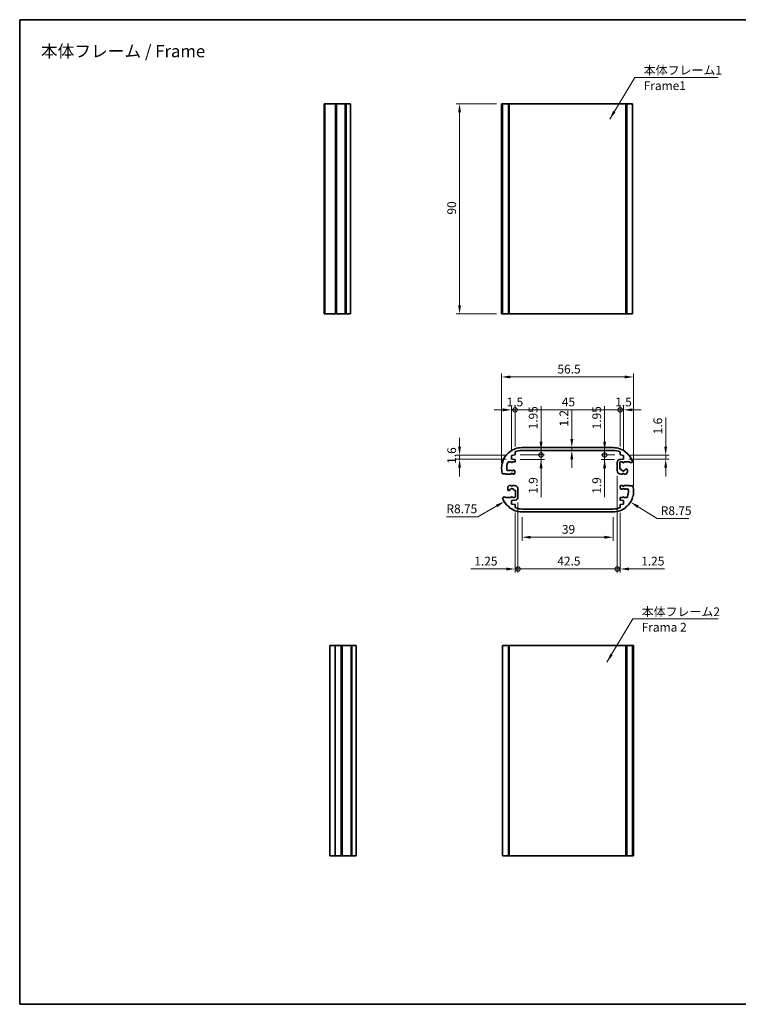
# Model space of a CAD drawing. Units: millimetres. Extents: x 0 to 1855, y 0 to 422.
# Drawn here: x 998 to 1305, y 0 to 422 of the extents above; entities that cross this region are included whole.
import ezdxf

# ---------------------------------------------------------------- set-up
doc = ezdxf.new("R2010")
doc.units = ezdxf.units.MM
doc.layers.get('Defpoints').update_dxf_attribs({"lineweight": 25})
for name, color, linetype, lineweight in [('Border (ISO)', 7, 'Continuous', 35), ('Dimension (ISO)', 7, 'Continuous', 18), ('Symbol (ISO)', 7, 'Continuous', 18), ('Visible (ISO)', 7, 'Continuous', 35)]:
    doc.layers.add(name, color=color, linetype=linetype, lineweight=lineweight)
doc.styles.add('Note Text (TK)', font='MS PGothic.ttf')
doc.dimstyles.new('Default - Method 1b (TK)', dxfattribs={"dimtxt": 2.5, "dimasz": 2.5, "dimexe": 1, "dimexo": 1.5, "dimgap": 1, "dimtad": 1, "dimtoh": 1, "dimrnd": 1e-08, "dimdsep": 46, "dimtxsty": 'Note Text (TK)', "dimcen": 0.09, "dimdle": 5, "dimclrd": 100, "dimclre": 100, "dimclrt": 7, "dimadec": 1, "dimazin": 1, "dimtfac": 1, "dimtmove": 0, "dimatfit": 3, "dimfxl": 1, "dimtolj": 1, "dimlwd": -1, "dimlwe": -1, "dimarcsym": 0})
doc.dimstyles.new('Default - Method 1b (TK)$7', dxfattribs={"dimtxt": 2.5, "dimasz": 2.5, "dimexe": 1, "dimexo": 1.5, "dimgap": 1, "dimtad": 1, "dimtoh": 1, "dimrnd": 1e-08, "dimdsep": 46, "dimtxsty": 'Note Text (TK)', "dimcen": 0.09, "dimdle": 5, "dimclrd": 256, "dimclre": 100, "dimclrt": 7, "dimadec": 1, "dimazin": 1, "dimtfac": 1, "dimtmove": 0, "dimatfit": 3, "dimfxl": 1, "dimtolj": 1, "dimlwd": -1, "dimlwe": -1, "dimarcsym": 0})

# ---------------------------------------------------------------- blocks, each defined once
blk = doc.blocks.new('図面枠 tk図枠')
at = {"layer": 'Border (ISO)'}
for p, q in [((14.5, 289), (405.5, 289)), ((14.5, 289), (14.5, 8)), ((405.5, 289), (405.5, 8)), ((14.5, 8), (405.5, 8))]:
    blk.add_line(p, q, dxfattribs=at)
blk = doc.blocks.new('*D49')
at = {"layer": 'Defpoints', "color": 0, "transparency": 16777216}
for p in [(1185.84, 385.54), (1203.84, 385.54), (1203.84, 295.54)]:
    blk.add_point(p, dxfattribs=at)
at = {"layer": 'Dimension (ISO)', "color": 100, "transparency": 16777216}
for p, q in [((1201.59, 385.54), (1184.34, 385.54)), ((1185.84, 299.29), (1185.84, 381.79)), ((1201.59, 295.54), (1184.34, 295.54))]:
    blk.add_line(p, q, dxfattribs=at)
for points in [[(1185.21, 381.79), (1186.46, 381.79), (1185.84, 385.54)], [(1185.21, 299.29), (1186.46, 299.29), (1185.84, 295.54)]]:
    blk.add_solid(points, dxfattribs=at)
at = {"layer": 'Dimension (ISO)', "color": 7, "transparency": 16777216, "insert": (1182.46, 338.06), "char_height": 3.75, "attachment_point": 4, "rotation": 90, "style": 'Note Text (TK)'}
blk.add_mtext('\\A1;90', dxfattribs=at)
blk = doc.blocks.new('*D50')
at = {"layer": 'Defpoints', "color": 0, "transparency": 16777216}
for p in [(1185.84, 233.41), (1208.09, 235.01), (1208.09, 233.41)]:
    blk.add_point(p, dxfattribs=at)
at = {"layer": 'Dimension (ISO)', "color": 100, "transparency": 16777216}
for p, q in [((1185.84, 238.76), (1185.84, 242.51)), ((1205.84, 235.01), (1184.34, 235.01)), ((1205.84, 233.41), (1184.34, 233.41)), ((1185.84, 235.01), (1185.84, 233.41)), ((1185.84, 229.66), (1185.84, 225.91))]:
    blk.add_line(p, q, dxfattribs=at)
for points in [[(1185.21, 238.76), (1186.46, 238.76), (1185.84, 235.01)], [(1185.21, 229.66), (1186.46, 229.66), (1185.84, 233.41)]]:
    blk.add_solid(points, dxfattribs=at)
at = {"layer": 'Dimension (ISO)', "color": 7, "transparency": 16777216, "insert": (1182.46, 231.36), "char_height": 3.75, "attachment_point": 4, "rotation": 90, "style": 'Note Text (TK)'}
blk.add_mtext('\\A1;1.6', dxfattribs=at)
blk = doc.blocks.new('*D51')
at = {"layer": 'Defpoints', "color": 0, "transparency": 16777216}
for p in [(1233.89, 238.31), (1233.89, 237.11), (1233.89, 237.11)]:
    blk.add_point(p, dxfattribs=at)
at = {"layer": 'Dimension (ISO)', "color": 100, "transparency": 16777216}
for p, q in [((1233.89, 242.06), (1233.89, 254.52)), ((1233.89, 237.11), (1233.89, 238.31)), ((1233.89, 233.36), (1233.89, 229.61))]:
    blk.add_line(p, q, dxfattribs=at)
for points in [[(1233.27, 242.06), (1234.52, 242.06), (1233.89, 238.31)], [(1233.27, 233.36), (1234.52, 233.36), (1233.89, 237.11)]]:
    blk.add_solid(points, dxfattribs=at)
at = {"layer": 'Dimension (ISO)', "color": 7, "transparency": 16777216, "insert": (1230.52, 247.31), "char_height": 3.75, "attachment_point": 4, "rotation": 90, "style": 'Note Text (TK)'}
blk.add_mtext('\\A1;1.2', dxfattribs=at)
blk = doc.blocks.new('*D52')
at = {"layer": 'Defpoints', "color": 0, "transparency": 16777216}
for p in [(1256.09, 235.01), (1256.09, 233.41), (1274.09, 235.01)]:
    blk.add_point(p, dxfattribs=at)
at = {"layer": 'Dimension (ISO)', "color": 100, "transparency": 16777216}
for p, q in [((1274.09, 238.76), (1274.09, 251.19)), ((1258.34, 235.01), (1275.59, 235.01)), ((1258.34, 233.41), (1275.59, 233.41)), ((1274.09, 233.41), (1274.09, 235.01)), ((1274.09, 229.66), (1274.09, 225.91))]:
    blk.add_line(p, q, dxfattribs=at)
for points in [[(1273.46, 238.76), (1274.71, 238.76), (1274.09, 235.01)], [(1273.46, 229.66), (1274.71, 229.66), (1274.09, 233.41)]]:
    blk.add_solid(points, dxfattribs=at)
at = {"layer": 'Dimension (ISO)', "color": 7, "transparency": 16777216, "insert": (1270.71, 244.01), "char_height": 3.75, "attachment_point": 4, "rotation": 90, "style": 'Note Text (TK)'}
blk.add_mtext('\\A1;1.6', dxfattribs=at)
blk = doc.blocks.new('_DotSmall')
at = {"color": 0, "linetype": 'ByBlock', "const_width": 0.5}
blk.add_lwpolyline([(-0.0625, 0, 1), (0.0625, 0, 1)], format="xyb", close=True, dxfattribs=at)
blk = doc.blocks.new('*D53')
at = {"layer": 'Defpoints', "color": 0, "transparency": 16777216}
for p in [(1209.59, 235.16), (1209.59, 233.26), (1220.73, 235.16)]:
    blk.add_point(p, dxfattribs=at)
at = {"layer": 'Dimension (ISO)', "color": 100, "transparency": 16777216}
for p, q in [((1220.73, 235.16), (1220.73, 242.66)), ((1211.84, 235.16), (1222.23, 235.16)), ((1211.84, 233.26), (1222.23, 233.26)), ((1220.73, 235.16), (1220.73, 233.26)), ((1220.73, 229.51), (1220.73, 217.07))]:
    blk.add_line(p, q, dxfattribs=at)
blk.add_solid([(1220.1, 229.51), (1221.35, 229.51), (1220.73, 233.26)], dxfattribs=at)
at = {"layer": 'Dimension (ISO)', "color": 100, "transparency": 16777216, "xscale": 3.75, "yscale": 3.75, "zscale": 3.75, "rotation": 270}
blk.add_blockref('_DotSmall', (1220.73, 235.16), dxfattribs=at)
at = {"layer": 'Dimension (ISO)', "color": 7, "transparency": 16777216, "insert": (1217.35, 218.57), "char_height": 3.75, "attachment_point": 4, "rotation": 90, "style": 'Note Text (TK)'}
blk.add_mtext('\\A1;1.9', dxfattribs=at)
blk = doc.blocks.new('*D54')
at = {"layer": 'Defpoints', "color": 0, "transparency": 16777216}
for p in [(1212.59, 237.11), (1220.73, 237.11), (1209.59, 235.16)]:
    blk.add_point(p, dxfattribs=at)
at = {"layer": 'Dimension (ISO)', "color": 100, "transparency": 16777216}
for p, q in [((1220.73, 240.86), (1220.73, 256.04)), ((1220.73, 235.16), (1220.73, 237.11)), ((1211.84, 235.16), (1222.23, 235.16)), ((1220.73, 235.16), (1220.73, 231.41))]:
    blk.add_line(p, q, dxfattribs=at)
blk.add_solid([(1220.1, 240.86), (1221.35, 240.86), (1220.73, 237.11)], dxfattribs=at)
at = {"layer": 'Dimension (ISO)', "color": 100, "transparency": 16777216, "xscale": 3.75, "yscale": 3.75, "zscale": 3.75, "rotation": 90}
blk.add_blockref('_DotSmall', (1220.73, 235.16), dxfattribs=at)
at = {"layer": 'Dimension (ISO)', "color": 7, "transparency": 16777216, "insert": (1217.35, 246.11), "char_height": 3.75, "attachment_point": 4, "rotation": 90, "style": 'Note Text (TK)'}
blk.add_mtext('\\A1;1.95', dxfattribs=at)
blk = doc.blocks.new('*D55')
at = {"layer": 'Defpoints', "color": 0, "transparency": 16777216}
for p in [(1247.94, 235.16), (1254.46, 233.24), (1254.59, 235.16)]:
    blk.add_point(p, dxfattribs=at)
at = {"layer": 'Dimension (ISO)', "color": 100, "transparency": 16777216}
for p, q in [((1247.94, 235.16), (1247.94, 242.66)), ((1252.34, 235.16), (1246.44, 235.16)), ((1252.21, 233.24), (1246.44, 233.24)), ((1247.94, 235.16), (1247.94, 233.24)), ((1247.94, 229.49), (1247.94, 217.05))]:
    blk.add_line(p, q, dxfattribs=at)
blk.add_solid([(1247.31, 229.49), (1248.56, 229.49), (1247.94, 233.24)], dxfattribs=at)
at = {"layer": 'Dimension (ISO)', "color": 100, "transparency": 16777216, "xscale": 3.75, "yscale": 3.75, "zscale": 3.75, "rotation": 270}
blk.add_blockref('_DotSmall', (1247.94, 235.16), dxfattribs=at)
at = {"layer": 'Dimension (ISO)', "color": 7, "transparency": 16777216, "insert": (1244.56, 218.55), "char_height": 3.75, "attachment_point": 4, "rotation": 90, "style": 'Note Text (TK)'}
blk.add_mtext('\\A1;1.9', dxfattribs=at)
blk = doc.blocks.new('*D38')
at = {"layer": 'Defpoints', "color": 0, "transparency": 16777216}
for p in [(1247.94, 237.11), (1251.59, 237.11), (1254.59, 235.16)]:
    blk.add_point(p, dxfattribs=at)
at = {"layer": 'Dimension (ISO)', "color": 100, "transparency": 16777216}
for p, q in [((1247.94, 240.86), (1247.94, 256.04)), ((1247.94, 235.16), (1247.94, 237.11)), ((1252.34, 235.16), (1246.44, 235.16)), ((1247.94, 235.16), (1247.94, 231.41))]:
    blk.add_line(p, q, dxfattribs=at)
blk.add_solid([(1247.31, 240.86), (1248.56, 240.86), (1247.94, 237.11)], dxfattribs=at)
at = {"layer": 'Dimension (ISO)', "color": 100, "transparency": 16777216, "xscale": 3.75, "yscale": 3.75, "zscale": 3.75, "rotation": 90}
blk.add_blockref('_DotSmall', (1247.94, 235.16), dxfattribs=at)
at = {"layer": 'Dimension (ISO)', "color": 7, "transparency": 16777216, "insert": (1244.56, 246.11), "char_height": 3.75, "attachment_point": 4, "rotation": 90, "style": 'Note Text (TK)'}
blk.add_mtext('\\A1;1.95', dxfattribs=at)
blk = doc.blocks.new('*D39')
at = {"layer": 'Defpoints', "color": 0, "transparency": 16777216}
for p in [(1209.59, 254.48), (1209.59, 236.48), (1208.09, 235.01)]:
    blk.add_point(p, dxfattribs=at)
at = {"layer": 'Dimension (ISO)', "color": 100, "transparency": 16777216}
for p, q in [((1204.34, 254.48), (1200.59, 254.48)), ((1208.09, 237.26), (1208.09, 255.98)), ((1208.09, 254.48), (1209.59, 254.48)), ((1209.59, 238.73), (1209.59, 255.98)), ((1209.59, 254.48), (1213.34, 254.48))]:
    blk.add_line(p, q, dxfattribs=at)
blk.add_solid([(1204.34, 255.11), (1204.34, 253.86), (1208.09, 254.48)], dxfattribs=at)
at = {"layer": 'Dimension (ISO)', "color": 100, "transparency": 16777216, "xscale": 3.75, "yscale": 3.75, "zscale": 3.75, "rotation": 180}
blk.add_blockref('_DotSmall', (1209.59, 254.48), dxfattribs=at)
at = {"layer": 'Dimension (ISO)', "color": 7, "transparency": 16777216, "insert": (1205.98, 257.86), "char_height": 3.75, "attachment_point": 4, "style": 'Note Text (TK)'}
blk.add_mtext('\\A1;1.5', dxfattribs=at)
blk = doc.blocks.new('*D40')
at = {"layer": 'Defpoints', "color": 0, "transparency": 16777216}
for p in [(1254.59, 254.48), (1209.59, 236.48), (1254.59, 236.48)]:
    blk.add_point(p, dxfattribs=at)
at = {"layer": 'Dimension (ISO)', "color": 100, "transparency": 16777216}
for p, q in [((1209.59, 238.73), (1209.59, 255.98)), ((1209.59, 254.48), (1254.59, 254.48)), ((1254.59, 238.73), (1254.59, 255.98))]:
    blk.add_line(p, q, dxfattribs=at)
at = {"layer": 'Dimension (ISO)', "color": 100, "transparency": 16777216, "xscale": 3.75, "yscale": 3.75, "zscale": 3.75, "rotation": 180}
blk.add_blockref('_DotSmall', (1209.59, 254.48), dxfattribs=at)
at = {"layer": 'Dimension (ISO)', "color": 100, "transparency": 16777216, "xscale": 3.75, "yscale": 3.75, "zscale": 3.75}
blk.add_blockref('_DotSmall', (1254.59, 254.48), dxfattribs=at)
at = {"layer": 'Dimension (ISO)', "color": 7, "transparency": 16777216, "insert": (1229.61, 257.86), "char_height": 3.75, "attachment_point": 4, "style": 'Note Text (TK)'}
blk.add_mtext('\\A1;45', dxfattribs=at)
blk = doc.blocks.new('*D41')
at = {"layer": 'Defpoints', "color": 0, "transparency": 16777216}
for p in [(1256.09, 254.48), (1254.59, 236.48), (1256.09, 235.01)]:
    blk.add_point(p, dxfattribs=at)
at = {"layer": 'Dimension (ISO)', "color": 100, "transparency": 16777216}
for p, q in [((1254.59, 254.48), (1250.84, 254.48)), ((1254.59, 238.73), (1254.59, 255.98)), ((1254.59, 254.48), (1256.09, 254.48)), ((1256.09, 237.26), (1256.09, 255.98)), ((1259.84, 254.48), (1263.59, 254.48))]:
    blk.add_line(p, q, dxfattribs=at)
blk.add_solid([(1259.84, 255.11), (1259.84, 253.86), (1256.09, 254.48)], dxfattribs=at)
at = {"layer": 'Dimension (ISO)', "color": 100, "transparency": 16777216, "xscale": 3.75, "yscale": 3.75, "zscale": 3.75}
blk.add_blockref('_DotSmall', (1254.59, 254.48), dxfattribs=at)
at = {"layer": 'Dimension (ISO)', "color": 7, "transparency": 16777216, "insert": (1252.48, 257.86), "char_height": 3.75, "attachment_point": 4, "style": 'Note Text (TK)'}
blk.add_mtext('\\A1;1.5', dxfattribs=at)
blk = doc.blocks.new('*D42')
at = {"layer": 'Defpoints', "color": 0, "transparency": 16777216}
for p in [(1260.34, 268.56), (1203.84, 229.56), (1260.34, 219.56)]:
    blk.add_point(p, dxfattribs=at)
at = {"layer": 'Dimension (ISO)', "color": 100, "transparency": 16777216}
for p, q in [((1203.84, 231.81), (1203.84, 270.06)), ((1260.34, 221.81), (1260.34, 270.06)), ((1207.59, 268.56), (1256.59, 268.56))]:
    blk.add_line(p, q, dxfattribs=at)
for points in [[(1207.59, 269.18), (1207.59, 267.93), (1203.84, 268.56)], [(1256.59, 269.18), (1256.59, 267.93), (1260.34, 268.56)]]:
    blk.add_solid(points, dxfattribs=at)
at = {"layer": 'Dimension (ISO)', "color": 7, "transparency": 16777216, "insert": (1227.72, 271.93), "char_height": 3.75, "attachment_point": 4, "style": 'Note Text (TK)'}
blk.add_mtext('\\A1;56.5', dxfattribs=at)
blk = doc.blocks.new('*D43')
at = {"layer": 'Defpoints', "color": 0, "transparency": 16777216}
for p in [(1212.59, 219.56), (1204.99, 215.21)]:
    blk.add_point(p, dxfattribs=at)
at = {"layer": 'Dimension (ISO)', "color": 100, "transparency": 16777216}
for p, q in [((1193.7, 208.74), (1201.74, 213.34)), ((1180.22, 208.74), (1193.7, 208.74))]:
    blk.add_line(p, q, dxfattribs=at)
blk.add_solid([(1201.43, 213.89), (1202.05, 212.8), (1204.99, 215.21)], dxfattribs=at)
at = {"layer": 'Dimension (ISO)', "color": 7, "transparency": 16777216, "insert": (1180.22, 212.11), "char_height": 3.75, "attachment_point": 4, "style": 'Note Text (TK)'}
blk.add_mtext('\\A1;R8.75', dxfattribs=at)
blk = doc.blocks.new('*D44')
at = {"layer": 'Defpoints', "color": 0, "transparency": 16777216}
for p in [(1251.59, 219.56), (1259.04, 214.97)]:
    blk.add_point(p, dxfattribs=at)
at = {"layer": 'Dimension (ISO)', "color": 100, "transparency": 16777216}
for p, q in [((1270.48, 207.94), (1262.24, 213.01)), ((1283.95, 207.94), (1270.48, 207.94))]:
    blk.add_line(p, q, dxfattribs=at)
blk.add_solid([(1262.56, 213.54), (1261.91, 212.48), (1259.04, 214.97)], dxfattribs=at)
at = {"layer": 'Dimension (ISO)', "color": 7, "transparency": 16777216, "insert": (1271.98, 211.32), "char_height": 3.75, "attachment_point": 4, "style": 'Note Text (TK)'}
blk.add_mtext('\\A1;R8.75', dxfattribs=at)
blk = doc.blocks.new('*D45')
at = {"layer": 'Defpoints', "color": 0, "transparency": 16777216}
for p in [(1212.59, 210.81), (1251.59, 210.81), (1212.59, 199.95)]:
    blk.add_point(p, dxfattribs=at)
at = {"layer": 'Dimension (ISO)', "color": 100, "transparency": 16777216}
for p, q in [((1212.59, 208.56), (1212.59, 198.45)), ((1251.59, 208.56), (1251.59, 198.45)), ((1247.84, 199.95), (1216.34, 199.95))]:
    blk.add_line(p, q, dxfattribs=at)
for points in [[(1216.34, 200.57), (1216.34, 199.32), (1212.59, 199.95)], [(1247.84, 200.57), (1247.84, 199.32), (1251.59, 199.95)]]:
    blk.add_solid(points, dxfattribs=at)
at = {"layer": 'Dimension (ISO)', "color": 7, "transparency": 16777216, "insert": (1229.65, 203.32), "char_height": 3.75, "attachment_point": 4, "style": 'Note Text (TK)'}
blk.add_mtext('\\A1;39', dxfattribs=at)
blk = doc.blocks.new('*D46')
at = {"layer": 'Defpoints', "color": 0, "transparency": 16777216}
for p in [(1210.84, 217.11), (1209.59, 212.63), (1210.84, 186.35)]:
    blk.add_point(p, dxfattribs=at)
at = {"layer": 'Dimension (ISO)', "color": 100, "transparency": 16777216}
for p, q in [((1210.84, 214.86), (1210.84, 184.85)), ((1209.59, 210.38), (1209.59, 184.85)), ((1205.84, 186.35), (1190.65, 186.35)), ((1210.84, 186.35), (1209.59, 186.35)), ((1210.84, 186.35), (1218.34, 186.35))]:
    blk.add_line(p, q, dxfattribs=at)
blk.add_solid([(1205.84, 186.98), (1205.84, 185.73), (1209.59, 186.35)], dxfattribs=at)
at = {"layer": 'Dimension (ISO)', "color": 100, "transparency": 16777216, "xscale": 3.75, "yscale": 3.75, "zscale": 3.75, "rotation": 180}
blk.add_blockref('_DotSmall', (1210.84, 186.35), dxfattribs=at)
at = {"layer": 'Dimension (ISO)', "color": 7, "transparency": 16777216, "insert": (1192.15, 189.73), "char_height": 3.75, "attachment_point": 4, "style": 'Note Text (TK)'}
blk.add_mtext('\\A1;1.25', dxfattribs=at)
blk = doc.blocks.new('*D47')
at = {"layer": 'Defpoints', "color": 0, "transparency": 16777216}
for p in [(1253.34, 228.51), (1210.84, 217.11), (1253.34, 186.35)]:
    blk.add_point(p, dxfattribs=at)
at = {"layer": 'Dimension (ISO)', "color": 100, "transparency": 16777216}
for p, q in [((1253.34, 226.26), (1253.34, 184.85)), ((1210.84, 214.86), (1210.84, 184.85)), ((1210.84, 186.35), (1253.34, 186.35))]:
    blk.add_line(p, q, dxfattribs=at)
at = {"layer": 'Dimension (ISO)', "color": 100, "transparency": 16777216, "xscale": 3.75, "yscale": 3.75, "zscale": 3.75, "rotation": 180}
blk.add_blockref('_DotSmall', (1210.84, 186.35), dxfattribs=at)
at = {"layer": 'Dimension (ISO)', "color": 100, "transparency": 16777216, "xscale": 3.75, "yscale": 3.75, "zscale": 3.75}
blk.add_blockref('_DotSmall', (1253.34, 186.35), dxfattribs=at)
at = {"layer": 'Dimension (ISO)', "color": 7, "transparency": 16777216, "insert": (1227.69, 189.73), "char_height": 3.75, "attachment_point": 4, "style": 'Note Text (TK)'}
blk.add_mtext('\\A1;42.5', dxfattribs=at)
blk = doc.blocks.new('*D48')
at = {"layer": 'Defpoints', "color": 0, "transparency": 16777216}
for p in [(1253.34, 228.51), (1254.59, 212.63), (1254.59, 186.35)]:
    blk.add_point(p, dxfattribs=at)
at = {"layer": 'Dimension (ISO)', "color": 100, "transparency": 16777216}
for p, q in [((1253.34, 226.26), (1253.34, 184.85)), ((1254.59, 210.38), (1254.59, 184.85)), ((1253.34, 186.35), (1249.59, 186.35)), ((1253.34, 186.35), (1254.59, 186.35)), ((1258.34, 186.35), (1273.52, 186.35))]:
    blk.add_line(p, q, dxfattribs=at)
blk.add_solid([(1258.34, 186.98), (1258.34, 185.73), (1254.59, 186.35)], dxfattribs=at)
at = {"layer": 'Dimension (ISO)', "color": 100, "transparency": 16777216, "xscale": 3.75, "yscale": 3.75, "zscale": 3.75}
blk.add_blockref('_DotSmall', (1253.34, 186.35), dxfattribs=at)
at = {"layer": 'Dimension (ISO)', "color": 7, "transparency": 16777216, "insert": (1263.59, 189.73), "char_height": 3.75, "attachment_point": 4, "style": 'Note Text (TK)'}
blk.add_mtext('\\A1;1.25', dxfattribs=at)

msp = doc.modelspace()

# ---------------------------------------------------------------- linework, layer by layer
at = {"layer": 'Visible (ISO)'}
for p, q in [((1127.9553, 385.5401), (1127.8553, 385.5401)), ((1127.8553, 295.5401), (1127.8553, 385.5401)), ((1128.1203, 385.5401), (1127.9553, 385.5401)), ((1127.9553, 295.5401), (1127.9553, 385.5401)), ((1128.1203, 385.5401), (1132.6903, 385.5401)), ((1128.1203, 295.5401), (1128.1203, 385.5401)), ((1132.8553, 385.5401), (1132.6903, 385.5401)), ((1132.6903, 295.5401), (1132.6903, 385.5401)), ((1133.1624, 385.5401), (1132.8553, 385.5401)), ((1132.8553, 295.5401), (1132.8553, 385.5401)), ((1133.1624, 385.5401), (1136.9219, 385.5401)), ((1133.1624, 295.5401), (1133.1624, 385.5401)), ((1137.2405, 385.5401), (1136.9219, 385.5401)), ((1136.9219, 295.5401), (1136.9219, 385.5401)), ((1137.2405, 385.5401), (1139.1553, 385.5401)), ((1137.2405, 295.5401), (1137.2405, 385.5401)), ((1139.1553, 295.5401), (1139.1553, 385.5401)), ((1203.8371, 385.5401), (1204.1407, 385.5401)), ((1203.8371, 295.5401), (1203.8371, 385.5401)), ((1204.2828, 385.5401), (1204.1407, 385.5401)), ((1204.1407, 295.5401), (1204.1407, 385.5401)), ((1204.2828, 385.5401), (1206.7478, 385.5401)), ((1204.2828, 295.5401), (1204.2828, 385.5401)), ((1207.0953, 385.5401), (1206.7478, 385.5401)), ((1206.7478, 295.5401), (1206.7478, 385.5401)), ((1207.1242, 385.5401), (1207.0953, 385.5401)), ((1207.0953, 295.5401), (1207.0953, 385.5401)), ((1207.1242, 385.5401), (1212.5871, 385.5401)), ((1207.1242, 295.5401), (1207.1242, 385.5401)), ((1251.5871, 385.5401), (1212.5871, 385.5401)), ((1251.5871, 385.5401), (1257.05, 385.5401)), ((1257.0789, 385.5401), (1257.05, 385.5401)), ((1257.05, 295.5401), (1257.05, 385.5401)), ((1257.4263, 385.5401), (1257.0789, 385.5401)), ((1257.0789, 295.5401), (1257.0789, 385.5401)), ((1257.4263, 385.5401), (1259.8913, 385.5401)), ((1257.4263, 295.5401), (1257.4263, 385.5401)), ((1259.8913, 295.5401), (1259.8913, 385.5401)), ((1127.8553, 295.5401), (1127.9553, 295.5401)), ((1127.9553, 295.5401), (1128.1203, 295.5401)), ((1132.6903, 295.5401), (1128.1203, 295.5401)), ((1132.6903, 295.5401), (1132.8553, 295.5401)), ((1132.8553, 295.5401), (1133.1624, 295.5401)), ((1136.9219, 295.5401), (1133.1624, 295.5401)), ((1136.9219, 295.5401), (1137.2405, 295.5401)), ((1139.1553, 295.5401), (1137.2405, 295.5401)), ((1204.1407, 295.5401), (1203.8371, 295.5401)), ((1204.1407, 295.5401), (1204.2828, 295.5401)), ((1206.7478, 295.5401), (1204.2828, 295.5401)), ((1206.7478, 295.5401), (1207.0953, 295.5401)), ((1207.0953, 295.5401), (1207.1242, 295.5401)), ((1212.5871, 295.5401), (1207.1242, 295.5401)), ((1212.5871, 295.5401), (1251.5871, 295.5401)), ((1257.05, 295.5401), (1251.5871, 295.5401)), ((1257.05, 295.5401), (1257.0789, 295.5401)), ((1257.0789, 295.5401), (1257.4263, 295.5401)), ((1259.8913, 295.5401), (1257.4263, 295.5401)), ((1206.7478, 236.0726), (1207.0953, 236.0437)), ((1207.0953, 236.0437), (1207.1242, 236.3911)), ((1209.5871, 236.4844), (1209.5871, 235.156)), ((1212.5871, 238.306), (1251.5871, 238.306)), ((1251.5871, 237.106), (1212.5871, 237.106)), ((1254.5871, 235.156), (1254.5871, 236.4844)), ((1257.05, 236.3911), (1257.0789, 236.0437)), ((1257.0789, 236.0437), (1257.4263, 236.0726)), ((1204.1407, 231.841), (1204.4478, 232.006)), ((1204.4478, 232.006), (1204.2828, 232.3131)), ((1207.9371, 232.206), (1206.932, 232.206)), ((1208.0639, 231.9864), (1207.9371, 232.206)), ((1209.5871, 235.156), (1208.0871, 235.006)), ((1208.0871, 235.006), (1208.0871, 233.406)), ((1208.0871, 233.406), (1209.5871, 233.256)), ((1208.5371, 232.206), (1208.4103, 231.9864)), ((1209.5871, 232.206), (1208.5371, 232.206)), ((1209.5871, 233.256), (1209.5871, 232.206)), ((1253.3371, 228.506), (1253.3371, 231.9997)), ((1254.4627, 233.2435), (1256.0871, 233.406)), ((1256.0871, 235.006), (1254.5871, 235.156)), ((1255.5871, 232.206), (1254.9371, 232.206)), ((1255.7639, 231.8998), (1255.5871, 232.206)), ((1256.0871, 233.406), (1256.0871, 235.006)), ((1256.2871, 232.206), (1256.1103, 231.8998)), ((1258.5263, 232.206), (1256.2871, 232.206)), ((1258.7263, 232.006), (1258.5263, 232.206)), ((1259.7263, 232.006), (1258.7263, 232.006)), ((1259.8913, 232.3131), (1259.7263, 232.006)), ((1206.5621, 228.506), (1207.1042, 228.506)), ((1207.2456, 228.5646), (1207.293, 228.6119)), ((1209.1811, 228.6119), (1209.3906, 228.4024)), ((1209.5371, 228.0489), (1209.5371, 227.506)), ((1254.4371, 231.706), (1254.4371, 229.1541)), ((1254.4371, 229.1541), (1254.6475, 229.2104)), ((1257.2267, 229.2104), (1257.3665, 229.173)), ((1257.7371, 228.69), (1257.7371, 228.006)), ((1204.4478, 227.106), (1204.1407, 227.271)), ((1205.5478, 227.106), (1204.4478, 227.106)), ((1205.6478, 227.006), (1205.5478, 227.106)), ((1207.8871, 227.006), (1205.6478, 227.006)), ((1208.0639, 227.3122), (1207.8871, 227.006)), ((1208.5871, 227.006), (1208.4103, 227.3122)), ((1209.0371, 227.006), (1208.5871, 227.006)), ((1255.6371, 227.006), (1254.8371, 227.006)), ((1255.7639, 227.2256), (1255.6371, 227.006)), ((1256.2371, 227.006), (1256.1103, 227.2256)), ((1256.7371, 227.006), (1256.2371, 227.006)), ((1206.4371, 220.422), (1206.4371, 221.106)), ((1206.9475, 219.9015), (1206.8077, 219.939)), ((1207.4371, 222.106), (1207.9371, 222.106)), ((1207.9371, 222.106), (1208.0639, 221.8864)), ((1208.4103, 221.8864), (1208.5371, 222.106)), ((1208.5371, 222.106), (1209.3371, 222.106)), ((1209.7371, 219.9579), (1209.5267, 219.9015)), ((1209.7371, 217.406), (1209.7371, 219.9579)), ((1210.8371, 220.606), (1210.8371, 217.1122)), ((1254.6371, 221.0631), (1254.6371, 221.606)), ((1254.993, 220.5), (1254.7835, 220.7095)), ((1255.1371, 222.106), (1255.5871, 222.106)), ((1255.5871, 222.106), (1255.7639, 221.7998)), ((1256.1103, 221.7998), (1256.2871, 222.106)), ((1256.2871, 222.106), (1258.5263, 222.106)), ((1256.9285, 220.5474), (1256.8811, 220.5)), ((1257.612, 220.606), (1257.0699, 220.606)), ((1258.5263, 222.106), (1258.6263, 222.006)), ((1258.6263, 222.006), (1259.7263, 222.006)), ((1259.7263, 222.006), (1260.0334, 221.841)), ((1204.2828, 216.7989), (1204.4478, 217.106)), ((1204.4478, 217.106), (1205.4478, 217.106)), ((1205.4478, 217.106), (1205.6478, 216.906)), ((1205.6478, 216.906), (1207.8871, 216.906)), ((1207.8871, 216.906), (1208.0639, 217.2122)), ((1209.7114, 215.8684), (1208.0871, 215.706)), ((1208.0871, 215.706), (1208.0871, 214.106)), ((1208.4103, 217.2122), (1208.5871, 216.906)), ((1208.5871, 216.906), (1209.2371, 216.906)), ((1254.5871, 216.906), (1255.6371, 216.906)), ((1254.5871, 215.856), (1254.5871, 216.906)), ((1256.0871, 215.706), (1254.5871, 215.856)), ((1255.6371, 216.906), (1255.7639, 217.1256)), ((1256.0871, 214.106), (1256.0871, 215.706)), ((1256.1103, 217.1256), (1256.2371, 216.906)), ((1256.2371, 216.906), (1257.2421, 216.906)), ((1260.0334, 217.271), (1259.7263, 217.106)), ((1259.7263, 217.106), (1259.8913, 216.7989)), ((1207.0953, 213.0683), (1206.7478, 213.0394)), ((1207.1242, 212.7208), (1207.0953, 213.0683)), ((1208.0871, 214.106), (1209.5871, 213.956)), ((1209.5871, 213.956), (1209.5871, 212.6276)), ((1212.5871, 212.006), (1251.5871, 212.006)), ((1251.5871, 210.806), (1212.5871, 210.806)), ((1254.5871, 213.956), (1256.0871, 214.106)), ((1254.5871, 212.6276), (1254.5871, 213.956)), ((1257.0789, 213.0683), (1257.05, 212.7208)), ((1257.4263, 213.0394), (1257.0789, 213.0683)), ((1130.3202, 153.566), (1130.3202, 63.566)), ((1130.3202, 153.566), (1131.3202, 153.566)), ((1132.0042, 153.566), (1131.3202, 153.566)), ((1132.0042, 153.566), (1132.4871, 153.566)), ((1132.5246, 153.566), (1132.4871, 153.566)), ((1132.5246, 153.566), (1132.5314, 153.566)), ((1135.0202, 153.566), (1132.5314, 153.566)), ((1132.5314, 153.566), (1132.5314, 63.566)), ((1135.1139, 153.566), (1135.0202, 153.566)), ((1135.1139, 153.566), (1135.2139, 153.566)), ((1135.1139, 153.566), (1135.1139, 63.566)), ((1135.3202, 153.566), (1135.2139, 153.566)), ((1135.3202, 153.566), (1135.3202, 63.566)), ((1135.6273, 153.566), (1135.3202, 153.566)), ((1135.6273, 153.566), (1135.6273, 63.566)), ((1135.6273, 153.566), (1139.3867, 153.566)), ((1139.3867, 153.566), (1139.3867, 63.566)), ((1139.7053, 153.566), (1139.3867, 153.566)), ((1139.7053, 153.566), (1139.7053, 63.566)), ((1139.7053, 153.566), (1141.6202, 153.566)), ((1141.6202, 153.566), (1141.6202, 63.566)), ((1204.2828, 153.566), (1204.2828, 63.566)), ((1204.2828, 153.566), (1206.7478, 153.566)), ((1206.7478, 153.566), (1206.7478, 63.566)), ((1207.0953, 153.566), (1206.7478, 153.566)), ((1207.0953, 153.566), (1207.0953, 63.566)), ((1207.1242, 153.566), (1207.0953, 153.566)), ((1207.1242, 153.566), (1207.1242, 63.566)), ((1207.1242, 153.566), (1212.5871, 153.566)), ((1251.5871, 153.566), (1212.5871, 153.566)), ((1251.5871, 153.566), (1257.05, 153.566)), ((1257.05, 153.566), (1257.05, 63.566)), ((1257.0789, 153.566), (1257.05, 153.566)), ((1257.0789, 153.566), (1257.0789, 63.566)), ((1257.4263, 153.566), (1257.0789, 153.566)), ((1257.4263, 153.566), (1257.4263, 63.566)), ((1257.4263, 153.566), (1259.8913, 153.566)), ((1259.8913, 153.566), (1259.8913, 63.566)), ((1260.0334, 153.566), (1259.8913, 153.566)), ((1260.0334, 153.566), (1260.0334, 63.566)), ((1260.0334, 153.566), (1260.3371, 153.566)), ((1260.3371, 153.566), (1260.3371, 63.566)), ((1131.3202, 63.566), (1130.3202, 63.566)), ((1131.3202, 63.566), (1132.0042, 63.566)), ((1132.4871, 63.566), (1132.0042, 63.566)), ((1132.4871, 63.566), (1132.5246, 63.566)), ((1132.5314, 63.566), (1132.5246, 63.566)), ((1132.5314, 63.566), (1135.0202, 63.566)), ((1135.0202, 63.566), (1135.1139, 63.566)), ((1135.2139, 63.566), (1135.1139, 63.566)), ((1135.2139, 63.566), (1135.3202, 63.566)), ((1135.3202, 63.566), (1135.6273, 63.566)), ((1139.3867, 63.566), (1135.6273, 63.566)), ((1139.3867, 63.566), (1139.7053, 63.566)), ((1141.6202, 63.566), (1139.7053, 63.566)), ((1206.7478, 63.566), (1204.2828, 63.566)), ((1206.7478, 63.566), (1207.0953, 63.566)), ((1207.0953, 63.566), (1207.1242, 63.566)), ((1212.5871, 63.566), (1207.1242, 63.566)), ((1212.5871, 63.566), (1251.5871, 63.566)), ((1257.05, 63.566), (1251.5871, 63.566)), ((1257.05, 63.566), (1257.0789, 63.566)), ((1257.0789, 63.566), (1257.4263, 63.566)), ((1259.8913, 63.566), (1257.4263, 63.566)), ((1259.8913, 63.566), (1260.0334, 63.566)), ((1260.3371, 63.566), (1260.0334, 63.566))]:
    msp.add_line(p, q, dxfattribs=at)
for centre, radius, start, end in [((1212.5871, 229.556), 8.75, 131.862156, 161.633174), ((1212.5871, 229.556), 8.75, 90, 128.633174), ((1212.5871, 229.556), 7.55, 90, 113.41268), ((1251.5871, 229.556), 8.75, 51.366826, 90), ((1251.5871, 229.556), 7.55, 66.58732, 90), ((1251.5871, 229.556), 8.75, 18.366826, 48.137844), ((1212.5871, 229.556), 8.75, 164.862156, 195.137844), ((1212.5871, 229.556), 6.55, 159.183761, 185.215909), ((1206.932, 231.706), 0.5, 90, 159.183761), ((1208.2371, 232.0864), 0.2, 210, 330), ((1254.5871, 231.9997), 1.25, 95.710593, 180), ((1254.9371, 231.706), 0.5, 90, 180), ((1255.9371, 231.9998), 0.2, 210, 330), ((1206.5621, 229.006), 0.5, 185.215909, 270), ((1207.1042, 228.706), 0.2, 270, 315), ((1207.4344, 228.4705), 0.2, 53.519624, 135), ((1208.2371, 229.556), 1.15, 233.519624, 306.480376), ((1209.0397, 228.4705), 0.2, 45, 126.480376), ((1209.0371, 228.0489), 0.5, 0, 45), ((1254.8371, 228.506), 1.5, 180, 270), ((1254.6992, 229.0172), 0.2, 23.519624, 105), ((1255.9371, 229.556), 1.15, 203.519624, 260.022916), ((1255.9371, 228.406), 0.2, 175.011458, 4.988542), ((1255.9371, 229.556), 1.15, 279.977084, 336.480376), ((1256.7371, 228.006), 1, 270, 0), ((1257.1749, 229.0172), 0.2, 75, 156.480376), ((1257.2371, 228.69), 0.5, 0, 75), ((1208.2371, 227.2122), 0.2, 30, 150), ((1209.0371, 227.506), 0.5, 270, 0), ((1255.9371, 227.1256), 0.2, 30, 150), ((1207.4371, 221.106), 1, 90, 180), ((1206.9371, 220.422), 0.5, 180, 255), ((1206.9992, 220.0947), 0.2, 255, 336.480376), ((1208.2371, 219.556), 1.15, 99.977084, 156.480376), ((1208.2371, 220.706), 0.2, 355.011458, 184.988542), ((1208.2371, 221.9864), 0.2, 210, 330), ((1208.2371, 219.556), 1.15, 23.519624, 80.022916), ((1209.4749, 220.0947), 0.2, 203.519624, 285), ((1209.3371, 220.606), 1.5, 0, 90), ((1255.1371, 221.606), 0.5, 90, 180), ((1255.1371, 221.0631), 0.5, 180, 225), ((1255.1344, 220.6415), 0.2, 225, 306.480376), ((1255.9371, 219.556), 1.15, 53.519624, 126.480376), ((1255.9371, 221.8998), 0.2, 210, 330), ((1256.7397, 220.6415), 0.2, 233.519624, 315), ((1257.0699, 220.406), 0.2, 90, 135), ((1257.612, 220.106), 0.5, 5.215909, 90), ((1251.5871, 219.556), 6.55, 339.183761, 5.215909), ((1251.5871, 219.556), 8.75, 344.862156, 15.137844), ((1212.5871, 219.556), 8.75, 198.366826, 228.137844), ((1208.2371, 217.1122), 0.2, 30, 150), ((1209.2371, 217.406), 0.5, 270, 0), ((1209.5871, 217.1122), 1.25, 275.710593, 0), ((1255.9371, 217.0256), 0.2, 30, 150), ((1257.2421, 217.406), 0.5, 270, 339.183761), ((1251.5871, 219.556), 8.75, 311.862156, 341.633174), ((1212.5871, 219.556), 8.75, 231.366826, 270), ((1212.5871, 219.556), 7.55, 246.58732, 270), ((1251.5871, 219.556), 8.75, 270, 308.633174), ((1251.5871, 219.556), 7.55, 270, 293.41268)]:
    msp.add_arc(centre, radius, start, end, dxfattribs=at)

# ---------------------------------------------------------------- block references
at = {"xscale": 1.5, "yscale": 1.5, "zscale": 1.5}
msp.add_blockref('図面枠 tk図枠', (975.75, -12), dxfattribs=at)

# ---------------------------------------------------------------- texts
at = {"layer": 'Symbol (ISO)', "color": 7, "style": 'Note Text (TK)'}
for s, insert, char_height, width, attachment_point, line_spacing_factor in [('{\\fＭＳ Ｐゴシック|b0|i0;\\H5.2500;本体フレーム / Frame}', (1006.5552, 408.0316), 5.25, 73.192985, 4, 1.5), ('{\\fＭＳ Ｐゴシック|b0|i0;本体フレーム1\\P\\fＭＳ Ｐゴシック|b0|i0;Frame1}', (1264.6572, 401.7423), 3.75, 34.210528, 1, 1.058182), ('{\\fＭＳ Ｐゴシック|b0|i0;本体フレーム2\\P\\fＭＳ Ｐゴシック|b0|i0;Frama 2}', (1263.7965, 169.912), 3.75, 34.210528, 1, 1.058182)]:
    msp.add_mtext(s, dxfattribs=dict(at, insert=insert, char_height=char_height, width=width, attachment_point=attachment_point, line_spacing_factor=line_spacing_factor))

# ---------------------------------------------------------------- dimensions: what is measured, and where the dimension line sits
at = {"layer": 'Dimension (ISO)', "color": 100, "true_color": 0x00ff3f}
for base, p1, p2, angle, override, picture, middle in [((1185.8371, 385.5401), (1203.8371, 295.5401), (1203.8371, 385.5401), 90, {"dimscale": 0, "dimtxt": 3.75, "dimasz": 3.75, "dimexe": 1.5, "dimexo": 2.25, "dimgap": 1.5, "dimtoh": 0, "dimdec": 2, "dimcen": 0.135, "dimtol": 0, "dimlim": 0, "dimtp": 0, "dimtm": 0, "dimtdec": 2, "dimtofl": 0, "dimatfit": 1}, '*D49', (1185.8371, 340.5401)), ((1260.3371, 268.556), (1203.8371, 229.556), (1260.3371, 219.556), 180, {"dimscale": 0, "dimtxt": 3.75, "dimasz": 3.75, "dimexe": 1.5, "dimexo": 2.25, "dimgap": 1.5, "dimtoh": 0, "dimdec": 2, "dimcen": 0.135, "dimtol": 0, "dimlim": 0, "dimtp": 0, "dimtm": 0, "dimtdec": 2, "dimtofl": 0, "dimatfit": 1}, '*D42', (1232.0871, 268.556)), ((1209.5871, 254.4844), (1208.0871, 235.006), (1209.5871, 236.4844), 180, {"dimscale": 0, "dimtxt": 3.75, "dimasz": 3.75, "dimexe": 1.5, "dimexo": 2.25, "dimgap": 1.5, "dimtoh": 0, "dimdec": 2, "dimblk2": 'DotSmall', "dimsah": 1, "dimcen": 0.135, "dimdle": 0, "dimtol": 0, "dimlim": 0, "dimtp": 0, "dimtm": 0, "dimtdec": 2, "dimtofl": 1, "dimatfit": 1}, '*D39', (1208.8371, 254.4844)), ((1254.5871, 254.4844), (1209.5871, 236.4844), (1254.5871, 236.4844), 180, {"dimscale": 0, "dimtxt": 3.75, "dimasz": 3.75, "dimexe": 1.5, "dimexo": 2.25, "dimgap": 1.5, "dimtoh": 0, "dimdec": 2, "dimblk1": 'DotSmall', "dimblk2": 'DotSmall', "dimsah": 1, "dimcen": 0.135, "dimdle": 0, "dimtol": 0, "dimlim": 0, "dimtp": 0, "dimtm": 0, "dimtdec": 2, "dimtofl": 0, "dimatfit": 1}, '*D40', (1232.1021, 254.4844)), ((1256.0871, 254.4844), (1254.5871, 236.4844), (1256.0871, 235.006), 180, {"dimscale": 0, "dimtxt": 3.75, "dimasz": 3.75, "dimexe": 1.5, "dimexo": 2.25, "dimgap": 1.5, "dimtoh": 0, "dimdec": 2, "dimblk1": 'DotSmall', "dimsah": 1, "dimcen": 0.135, "dimdle": 0, "dimtol": 0, "dimlim": 0, "dimtp": 0, "dimtm": 0, "dimtdec": 2, "dimtofl": 1, "dimatfit": 1}, '*D41', (1255.3371, 254.4844)), ((1220.7261, 237.106), (1209.5871, 235.156), (1212.5871, 237.106), 90, {"dimscale": 0, "dimtxt": 3.75, "dimasz": 3.75, "dimexe": 1.5, "dimexo": 2.25, "dimgap": 1.5, "dimtoh": 0, "dimdec": 2, "dimblk1": 'DotSmall', "dimsah": 1, "dimcen": 0.135, "dimdle": 0, "dimse2": 1, "dimtol": 0, "dimlim": 0, "dimtp": 0, "dimtm": 0, "dimtdec": 2, "dimtofl": 1, "dimatfit": 1}, '*D54', (1220.7261, 250.3247)), ((1233.8913, 237.106), (1233.8913, 238.306), (1233.8913, 237.106), 270, {"dimscale": 0, "dimtxt": 3.75, "dimasz": 3.75, "dimexe": 1.5, "dimexo": 2.25, "dimgap": 1.5, "dimtoh": 0, "dimdec": 2, "dimcen": 0.135, "dimse1": 1, "dimse2": 1, "dimtol": 0, "dimlim": 0, "dimtp": 0, "dimtm": 0, "dimtdec": 2, "dimtofl": 1, "dimatfit": 1}, '*D51', (1233.8913, 250.1611)), ((1247.937, 237.106), (1254.5871, 235.156), (1251.5871, 237.106), 90, {"dimscale": 0, "dimtxt": 3.75, "dimasz": 3.75, "dimexe": 1.5, "dimexo": 2.25, "dimgap": 1.5, "dimtoh": 0, "dimdec": 2, "dimblk1": 'DotSmall', "dimsah": 1, "dimcen": 0.135, "dimdle": 0, "dimse2": 1, "dimtol": 0, "dimlim": 0, "dimtp": 0, "dimtm": 0, "dimtdec": 2, "dimtofl": 1, "dimatfit": 1}, '*D38', (1247.937, 250.3247)), ((1274.0871, 235.006), (1256.0871, 233.406), (1256.0871, 235.006), 90, {"dimscale": 0, "dimtxt": 3.75, "dimasz": 3.75, "dimexe": 1.5, "dimexo": 2.25, "dimgap": 1.5, "dimtoh": 0, "dimdec": 2, "dimcen": 0.135, "dimtol": 0, "dimlim": 0, "dimtp": 0, "dimtm": 0, "dimtdec": 2, "dimtofl": 1, "dimatfit": 1}, '*D52', (1274.0871, 246.8504)), ((1185.8371, 233.406), (1208.0871, 235.006), (1208.0871, 233.406), 90, {"dimscale": 0, "dimtxt": 3.75, "dimasz": 3.75, "dimexe": 1.5, "dimexo": 2.25, "dimgap": 1.5, "dimtoh": 0, "dimdec": 2, "dimcen": 0.135, "dimtol": 0, "dimlim": 0, "dimtp": 0, "dimtm": 0, "dimtdec": 2, "dimtofl": 1, "dimatfit": 1}, '*D50', (1185.8371, 234.206)), ((1220.7261, 235.156), (1209.5871, 233.256), (1209.5871, 235.156), 90, {"dimscale": 0, "dimtxt": 3.75, "dimasz": 3.75, "dimexe": 1.5, "dimexo": 2.25, "dimgap": 1.5, "dimtoh": 0, "dimdec": 2, "dimblk2": 'DotSmall', "dimsah": 1, "dimcen": 0.135, "dimdle": 0, "dimtol": 0, "dimlim": 0, "dimtp": 0, "dimtm": 0, "dimtdec": 2, "dimtofl": 1, "dimatfit": 1}, '*D53', (1220.7261, 221.4115)), ((1247.937, 235.156), (1254.4627, 233.2435), (1254.5871, 235.156), 90, {"dimscale": 0, "dimtxt": 3.75, "dimasz": 3.75, "dimexe": 1.5, "dimexo": 2.25, "dimgap": 1.5, "dimtoh": 0, "dimdec": 1, "dimblk2": 'DotSmall', "dimsah": 1, "dimcen": 0.135, "dimdle": 0, "dimtol": 0, "dimlim": 0, "dimtp": 0, "dimtm": 0, "dimtdec": 2, "dimtofl": 1, "dimatfit": 1}, '*D55', (1247.937, 221.3991)), ((1253.3371, 186.3531), (1210.8371, 217.1122), (1253.3371, 228.506), 180, {"dimscale": 0, "dimtxt": 3.75, "dimasz": 3.75, "dimexe": 1.5, "dimexo": 2.25, "dimgap": 1.5, "dimtoh": 0, "dimdec": 2, "dimblk1": 'DotSmall', "dimblk2": 'DotSmall', "dimsah": 1, "dimcen": 0.135, "dimdle": 0, "dimtol": 0, "dimlim": 0, "dimtp": 0, "dimtm": 0, "dimtdec": 2, "dimtofl": 0, "dimatfit": 1}, '*D47', (1232.1021, 186.3531)), ((1254.5871, 186.3531), (1253.3371, 228.506), (1254.5871, 212.6276), 180, {"dimscale": 0, "dimtxt": 3.75, "dimasz": 3.75, "dimexe": 1.5, "dimexo": 2.25, "dimgap": 1.5, "dimtoh": 0, "dimdec": 2, "dimblk1": 'DotSmall', "dimsah": 1, "dimcen": 0.135, "dimdle": 0, "dimtol": 0, "dimlim": 0, "dimtp": 0, "dimtm": 0, "dimtdec": 2, "dimtofl": 1, "dimatfit": 1}, '*D48', (1267.8058, 186.3531)), ((1210.8371, 186.3531), (1209.5871, 212.6276), (1210.8371, 217.1122), 180, {"dimscale": 0, "dimtxt": 3.75, "dimasz": 3.75, "dimexe": 1.5, "dimexo": 2.25, "dimgap": 1.5, "dimtoh": 0, "dimdec": 2, "dimblk2": 'DotSmall', "dimsah": 1, "dimcen": 0.135, "dimdle": 0, "dimtol": 0, "dimlim": 0, "dimtp": 0, "dimtm": 0, "dimtdec": 2, "dimtofl": 1, "dimatfit": 1}, '*D46', (1196.3683, 186.3531)), ((1212.5871, 199.9478), (1251.5871, 210.806), (1212.5871, 210.806), 180, {"dimscale": 0, "dimtxt": 3.75, "dimasz": 3.75, "dimexe": 1.5, "dimexo": 2.25, "dimgap": 1.5, "dimtoh": 0, "dimdec": 2, "dimcen": 0.135, "dimtol": 0, "dimlim": 0, "dimtp": 0, "dimtm": 0, "dimtdec": 2, "dimtofl": 0, "dimatfit": 1}, '*D45', (1232.0871, 199.9478))]:
    dim = msp.add_linear_dim(base=base, p1=p1, p2=p2, angle=angle, dimstyle='Default - Method 1b (TK)', override=override, dxfattribs=at)
    dim.commit()
    dim.dimension.update_dxf_attribs({"geometry": picture, "text_midpoint": middle, "dimtype": 160})
for center, mpoint, picture, middle in [((1212.5871, 219.556), (1204.9945, 215.2068), '*D43', (1186.2101, 208.7356)), ((1251.5871, 219.556), (1259.0407, 214.9727), '*D44', (1277.964, 207.9405))]:
    dim = msp.add_radius_dim(center=center, mpoint=mpoint, dimstyle='Default - Method 1b (TK)', override={"dimscale": 0, "dimtxt": 3.75, "dimasz": 3.75, "dimexe": 1.5, "dimexo": 2.25, "dimgap": 1.5, "dimtih": 1, "dimlfac": 1, "dimcen": 0, "dimtofl": 0}, dxfattribs=at)
    dim.commit()
    dim.dimension.update_dxf_attribs({"geometry": picture, "text_midpoint": middle, "dimtype": 164})

# ---------------------------------------------------------------- leaders
at = {"layer": 'Symbol (ISO)', "color": 100, "true_color": 0x00ff40, "annotation_type": 0, "has_hookline": 1, "hookline_direction": 0}
for points, text_width in [([(1250.1448, 378.9128), (1260.9072, 396.8103), (1264.6572, 396.8103)], 31.9602), ([(1248.9508, 146.5051), (1260.0465, 164.9586), (1263.7965, 164.9586)], 32.706)]:
    msp.add_leader(points, dimstyle='Default - Method 1b (TK)$7', override={"dimscale": 0, "dimtxt": 3.75, "dimasz": 3.75, "dimgap": 0, "dimtad": 1}, dxfattribs=dict(at, text_width=text_width))

doc.saveas('drawing.dxf')
